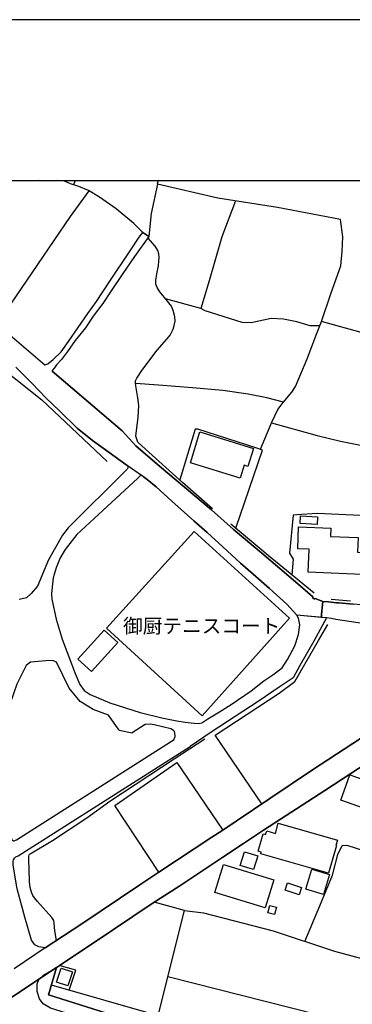
# Model space of a CAD drawing. Extents: x -10 to 410, y -24 to 273.
# Drawn here: x 140 to 189, y 129 to 273 of the extents above; entities that cross this region are included whole.
import ezdxf

# ---------------------------------------------------------------- set-up
doc = ezdxf.new("R2010")
doc.units = 0
for name, color, linetype in [('01_CYUKI_PNT', 2, 'Continuous'), ('05_DM_LINE', 7, 'Continuous'), ('06_HOUSE_POLY', 160, 'Continuous'), ('07_HODO_POLY', 1, 'Continuous'), ('08_ROAD_LINE', 3, 'Continuous'), ('09_ROAD_POLY', 5, 'Continuous'), ('12_KASEN_LINE', 4, 'Continuous'), ('印刷レイアウト', 1, 'Continuous'), ('印刷用フレーム', 1, 'Continuous'), ('背景', 3, 'Continuous')]:
    doc.layers.add(name, color=color, linetype=linetype)
doc.styles.add('STD', font='txt')

msp = doc.modelspace()

# ---------------------------------------------------------------- linework, layer by layer
at = {"layer": '05_DM_LINE', "color": 253}
for p, q in [((148.502908, 249.545147), (148.328242, 249.021665)), ((148.51755, 249.592), (148.502908, 249.545147)), ((148.534086, 249.647122), (148.51755, 249.592)), ((160.652382, 249.592), (160.642563, 249.545147)), ((160.665818, 249.647122), (160.652382, 249.592)), ((154.967802, 169.330233), (156.882758, 168.970909)), ((175.777384, 158.603756), (168.998126, 168.611586)), ((192.15244, 125.697582), (162.082958, 133.322439))]:
    msp.add_line(p, q, dxfattribs=at)
for points in [[(160.543, 249.115544), (159.627983, 244.830362), (159.277444, 241.463125)], [(199.84775, 244.056938), (199.71787, 243.803034), (193.027322, 229.392889), (192.002923, 226.963063), (184.498127, 229.045106), (185.887706, 233.220907), (187.312598, 237.170192), (187.512758, 239.295127), (187.607498, 241.400597), (187.242145, 243.970983), (178.052698, 245.716957), (169.367268, 247.088105), (160.543, 249.115544), (160.642563, 249.545147)], [(150.567381, 248.127146), (147.838005, 244.381121), (138.282343, 230.357688), (136.862275, 231.318525), (135.437556, 230.162351)], [(171.957979, 246.677966), (169.932608, 241.435737), (168.09775, 235.013907), (166.902302, 230.928023), (161.742238, 232.381165)], [(91.45316, 204.795079), (100.85741, 217.420148), (107.687484, 227.131011), (114.097773, 233.072423), (116.072329, 235.306912), (120.927675, 235.795082), (123.293077, 233.846019), (143.697344, 217.592059), (153.208047, 208.611556)], [(184.248013, 228.412415), (182.82226, 228.396739), (180.867169, 229.006177), (178.927752, 229.408392), (177.132857, 229.502271), (174.237255, 228.838056), (172.937592, 228.888871), (167.517596, 230.588165), (166.902302, 230.928023)], [(175.578086, 210.377167), (177.252919, 214.345917), (178.107475, 216.178019), (178.917933, 217.228773), (180.167986, 218.721016), (180.687507, 219.568682), (182.382838, 223.576362), (183.767594, 227.197502), (184.498127, 229.045106)], [(178.942394, 217.2522), (176.532205, 217.900567), (173.788186, 218.431801), (170.082986, 218.947531), (165.692384, 219.353708), (160.73248, 219.771771), (157.352497, 220.002247)], [(171.972621, 198.838165), (175.867301, 210.275709), (175.043062, 210.568542), (166.467875, 213.338227), (166.057564, 213.342017), (163.807572, 205.912324)], [(177.203137, 214.228784), (183.867158, 212.416319), (187.248002, 211.572443), (190.652445, 210.892898)], [(156.157221, 208.017794), (156.217855, 207.896699), (156.217855, 207.842094), (156.217855, 207.72875), (156.212859, 207.677935), (156.212859, 207.646757), (156.203213, 207.607655), (156.177719, 207.572515), (156.127938, 207.498273), (156.0723, 207.427993), (156.002881, 207.346), (155.972736, 207.338076), (147.538109, 198.920158), (146.712836, 197.82255), (144.652325, 194.248264), (143.052767, 190.40836), (142.142573, 189.306963), (141.437534, 188.697526), (140.392636, 188.420196)], [(158.227551, 206.545188), (158.163128, 206.545188), (158.117136, 206.533474), (158.057708, 206.502124), (158.002931, 206.451481), (157.972614, 206.431844), (157.697351, 206.166227), (152.602572, 201.431977), (148.817445, 197.951397), (147.083012, 195.71708), (146.347656, 194.525594), (145.782316, 193.072453), (145.337899, 191.615522), (145.182697, 190.306902), (145.11724, 189.287326), (145.172879, 188.471011), (145.767674, 185.553015), (146.657198, 182.631057), (148.543043, 177.646693), (149.232407, 176.033355), (149.887664, 175.162435), (150.7529, 174.541284), (153.592864, 173.326371), (158.038071, 171.912332), (161.1924, 171.150621), (163.377969, 170.721018), (164.587887, 170.525681), (165.89754, 170.377197), (166.602578, 170.326382), (167.007894, 170.428012), (167.927734, 171.006099), (168.382831, 171.287391), (169.623066, 172.021714), (171.328216, 173.07643), (174.21779, 175.07648), (176.057643, 176.556837), (177.392617, 177.408465), (178.732415, 178.470932), (179.522548, 179.67017), (180.612404, 181.658507), (181.142604, 183.322488), (181.332945, 184.752203), (181.112287, 185.701326), (180.878021, 186.166242)], [(192.047881, 187.513963), (192.217725, 187.95528), (195.328129, 198.943585), (195.352589, 199.681868), (195.362408, 200.478719), (183.867158, 200.998239), (180.873025, 200.826329), (180.352644, 200.767763), (179.807629, 195.205311), (180.357467, 194.338181), (180.13767, 192.033412)], [(165.892544, 198.353784), (179.837946, 185.705288), (167.067494, 171.463091), (153.112273, 184.22872), (165.892544, 198.353784)], [(185.203166, 185.736639), (183.347637, 182.353727), (181.332945, 178.80304), (180.373142, 176.998326), (178.322276, 175.642853), (175.248046, 173.556848), (170.777345, 170.615426), (168.26277, 168.970909), (165.312562, 166.943643)], [(154.967802, 169.330233), (153.407174, 171.52562), (151.203174, 172.361572), (149.272542, 173.52567), (147.692449, 175.478695), (145.822279, 179.267783), (145.402322, 179.467082), (144.867299, 179.513935), (142.038186, 179.283458), (141.392575, 178.806829), (140.027284, 176.088132), (139.182719, 173.537383), (138.552783, 171.478767), (138.337981, 170.037339), (138.517643, 165.045223), (138.767585, 158.791341)], [(139.212863, 153.736525), (139.307604, 153.318635), (139.392525, 153.252144), (139.557718, 153.201329), (139.657281, 153.201329), (139.828158, 153.252144), (139.992144, 153.322597), (162.972654, 167.97097), (162.998147, 168.045212), (163.147492, 168.443637), (163.087892, 168.96712), (163.027431, 169.14282), (162.913053, 169.318519), (162.502915, 169.537283), (160.092726, 170.107619), (159.472609, 170.236637), (158.748105, 170.177898), (156.882758, 168.970909)], [(139.532224, 149.791201), (139.527401, 150.205302), (139.572359, 150.396677), (139.717742, 150.662294), (139.882762, 150.826453), (140.227616, 150.982688), (165.312562, 166.943643)], [(170.087981, 154.756101), (168.512712, 153.705347), (160.76762, 148.607639), (154.362326, 158.357604), (163.392611, 164.638874), (170.087981, 154.756101)], [(182.07812, 138.478714), (184.227515, 143.662377), (186.072363, 148.142896), (186.867147, 151.170101), (187.512758, 152.470969), (188.163192, 152.537287), (194.402432, 150.556874), (194.657197, 150.170162), (190.427825, 135.97878)], [(144.203084, 137.533379), (143.232429, 137.677901), (142.682591, 137.963155), (142.203206, 138.666299), (141.203095, 142.01786), (140.078099, 146.142845), (139.562541, 149.353847), (139.532224, 149.791201)], [(145.067459, 132.127163), (160.663062, 127.646644), (164.507788, 143.013837), (160.072228, 144.197572)], [(164.507788, 143.013837), (167.282296, 142.650724), (177.432581, 140.006097), (186.39758, 137.060712), (193.248153, 135.217069), (195.017554, 134.717014)], [(147.697272, 131.373204), (148.632788, 134.263984), (146.242236, 134.967128)]]:
    msp.add_lwpolyline(points, dxfattribs=at)
at = {"layer": '06_HOUSE_POLY', "color": 255}
for points in [[(172.613236, 206.177941), (165.358382, 208.416219), (166.748134, 212.927916), (174.573324, 210.517727), (173.758903, 207.861559), (173.188567, 208.04122), (172.613236, 206.177941)], [(183.843731, 199.388863), (181.353616, 199.553022), (181.433542, 200.678018), (183.917973, 200.513859), (183.843731, 199.388863)], [(191.553682, 192.056839), (182.543035, 192.408411), (182.678772, 195.771685), (181.028399, 195.838175), (181.153284, 199.06468), (185.838958, 198.877266), (185.788143, 197.638927), (189.823211, 197.482692), (189.738289, 195.33812), (191.678739, 195.263878), (191.553682, 192.056839)], [(150.928772, 177.904559), (148.928722, 179.697559), (152.76363, 183.970855), (154.76368, 182.178027), (150.928772, 177.904559)], [(192.393597, 157.318563), (187.308636, 159.103811), (188.613293, 162.822447), (192.193437, 161.568605), (193.073314, 164.084214), (194.16317, 163.697502), (193.288116, 161.201358), (193.703078, 161.056836), (192.393597, 157.318563)], [(185.518564, 148.463117), (175.623044, 151.279483), (175.698319, 151.529597), (175.253041, 151.658443), (175.983401, 154.193517), (176.337901, 154.092059), (176.48828, 154.623292), (177.752974, 154.256045), (178.188435, 155.763963), (186.80858, 153.279533), (186.583099, 152.502147), (186.677667, 152.47872), (185.518564, 148.463117)], [(174.563505, 149.002275), (172.627878, 149.596037), (173.243172, 151.592125), (175.177766, 150.998363), (174.563505, 149.002275)], [(176.273478, 143.381085), (168.933702, 145.646752), (170.198225, 149.732635), (177.533177, 147.466968), (176.273478, 143.381085)], [(184.778385, 145.345995), (182.198353, 146.123381), (183.073235, 149.049128), (185.658263, 148.271742), (184.778385, 145.345995)], [(181.208061, 145.283466), (179.172871, 145.970935), (179.533228, 147.041326), (181.573241, 146.357647), (181.208061, 145.283466)], [(177.653411, 142.412324), (176.67776, 142.654514), (176.938554, 143.716981), (177.917995, 143.478753), (177.653411, 142.412324)], [(147.483504, 131.986603), (145.828136, 132.537302), (146.50303, 134.588167), (148.158226, 134.037297), (147.483504, 131.986603)]]:
    msp.add_lwpolyline(points, close=True, dxfattribs=at)
at = {"layer": '07_HODO_POLY', "color": 253}
msp.add_lwpolyline([(187.972678, 115.283575), (187.517581, 115.092027), (187.062484, 115.10753), (162.532198, 123.025738), (156.333093, 125.158424), (144.967723, 128.732711), (143.897504, 129.365403), (143.342844, 130.1154), (143.007808, 131.185791), (143.007808, 132.263934), (143.322346, 132.998256), (143.475652, 133.131064), (143.953143, 133.545165), (145.817456, 134.685836), (144.642678, 130.681946), (152.967752, 128.060745), (163.102534, 124.681795), (188.812592, 116.416322), (188.31736, 115.545058), (187.972678, 115.283575)], close=True, dxfattribs=at)
at = {"layer": '08_ROAD_LINE', "color": 253}
for p, q in [((159.277444, 241.463125), (158.41307, 242.076352)), ((158.227551, 206.545188), (156.157221, 208.017794)), ((185.203166, 185.736639), (180.878021, 186.166242)), ((144.203084, 137.533379), (139.632821, 134.49825))]:
    msp.add_line(p, q, dxfattribs=at)
for points in [[(93.342795, 235.115537), (93.45321, 234.912448), (96.087847, 234.111636), (97.487245, 233.685822), (98.458073, 233.217117), (99.39755, 232.658495), (100.378025, 231.990491), (100.817447, 231.693696), (101.242227, 231.36555), (102.147426, 230.666196), (103.232458, 229.705359), (103.887716, 229.15845), (104.517651, 228.693534), (110.732431, 235.416294), (118.882838, 244.213173), (124.547953, 239.467037), (133.182568, 232.091949), (144.117301, 222.705269)], [(144.117301, 222.705269), (144.552762, 222.865466), (145.362359, 223.486617), (146.492178, 224.615403), (147.567392, 226.115397), (148.992284, 228.185727), (150.418037, 230.228841), (151.682731, 231.990491), (153.592864, 234.935875), (156.477615, 239.228809), (157.90733, 241.388883), (158.41307, 242.076352)], [(159.277444, 241.463125), (157.222617, 238.537378), (155.418076, 235.896712), (153.797847, 233.525625), (152.592753, 231.697485), (151.203174, 229.838167), (150.05768, 228.127161), (148.578183, 226.271804), (147.437512, 224.658466), (146.552812, 223.517795), (145.832959, 222.713193), (145.547877, 222.291341), (145.197339, 221.873279), (145.177702, 221.818674)], [(139.897404, 222.381086), (142.212853, 220.033426), (144.293001, 217.896777), (146.248093, 216.01386), (148.842767, 213.478787), (151.102577, 211.642896), (152.64753, 210.525651), (156.157221, 208.017794)], [(199.84775, 185.857734), (199.417974, 185.931803), (198.882779, 186.068574), (193.617122, 187.377193), (191.552821, 187.556855), (189.117139, 187.763905), (186.942422, 187.951491), (186.69248, 187.970955), (185.512708, 188.076375), (184.672965, 188.146655), (183.542974, 188.588144), (183.472694, 188.486514), (183.177794, 188.736628), (183.242217, 188.822583), (181.052687, 190.728754), (175.782208, 195.181885), (171.663079, 198.662292), (168.453111, 201.525684), (160.86236, 207.935801), (157.422949, 210.908401), (155.418076, 213.0764), (145.177702, 221.818674)], [(158.227551, 206.545188), (158.297831, 206.537264), (158.382753, 206.513837), (158.447348, 206.447519), (158.477493, 206.412379), (159.047829, 205.986565), (160.392622, 204.881034), (162.657255, 202.810704), (165.847758, 199.920097), (167.822314, 198.220976), (170.087981, 196.146684), (172.652338, 193.763883), (174.532327, 192.127119), (176.918056, 190.021821), (179.422812, 187.732727), (180.878021, 186.166242)], [(199.84775, 183.545213), (199.083111, 183.658385), (198.432677, 183.752264), (195.947385, 184.123301), (193.187519, 184.537401), (191.132864, 184.845909), (186.578103, 185.533378), (185.957986, 185.63897), (185.203166, 185.736639)], [(170.087981, 154.756101), (172.022575, 156.056969), (176.927702, 159.381141), (183.047914, 163.467025), (199.84775, 174.447578)], [(199.84775, 170.267815), (184.96287, 160.537316), (176.047824, 154.732674), (173.097617, 152.763974), (170.117265, 150.795102), (167.012717, 148.767836), (163.817391, 146.623264), (159.782323, 144.006025), (151.328231, 138.345905), (145.817456, 134.685836)], [(160.76762, 148.607639), (168.512712, 153.705347), (170.087981, 154.756101)], [(144.203084, 137.533379), (149.522484, 141.068564), (157.967791, 146.767786), (160.76762, 148.607639)], [(145.817456, 134.685836), (144.642678, 130.681946), (152.967752, 128.060745), (163.102534, 124.681795), (188.812592, 116.416322), (191.397447, 123.662391), (191.857368, 124.900559), (192.272502, 126.021765), (192.927759, 128.021815), (193.907199, 130.970989), (194.62309, 133.295223), (195.517609, 136.517765), (196.147545, 139.013909), (196.717708, 141.713142), (196.967822, 142.896704), (197.152307, 143.713192), (197.427743, 144.638889), (197.828063, 145.763885), (198.017543, 146.240514), (198.477635, 147.150708), (199.057617, 148.181825), (199.84775, 149.291318)]]:
    msp.add_lwpolyline(points, dxfattribs=at)
at = {"layer": '09_ROAD_POLY', "color": 7}
for points in [[(132.892664, 126.096007), (145.817456, 134.685836), (151.328231, 138.345905), (159.782323, 144.006025), (163.817391, 146.623264), (167.012717, 148.767836), (170.117265, 150.795102), (173.097617, 152.763974), (176.047824, 154.732674), (184.96287, 160.537316), (199.84775, 170.267815), (200.042914, 170.392872), (211.822385, 178.091972), (216.527352, 181.025643), (221.893433, 184.107625), (222.333027, 184.490548), (222.977604, 185.123239), (231.312668, 190.580271), (238.386827, 195.19756), (241.204226, 197.150585), (252.190636, 204.994378), (257.637676, 209.220993), (265.597569, 214.716954), (316.057539, 249.545147)], [(133.182568, 232.091949), (144.117301, 222.705269), (144.552762, 222.865466), (145.362359, 223.486617), (146.492178, 224.615403), (147.567392, 226.115397), (148.992284, 228.185727), (150.418037, 230.228841), (151.682731, 231.990491), (153.592864, 234.935875), (156.477615, 239.228809), (157.90733, 241.388883), (158.41307, 242.076352), (159.277444, 241.463125), (159.277444, 241.463125), (157.222617, 238.537378), (155.418076, 235.896712), (153.797847, 233.525625), (152.592753, 231.697485), (151.203174, 229.838167), (150.05768, 228.127161), (148.578183, 226.271804), (147.437512, 224.658466), (146.552812, 223.517795), (145.832959, 222.713193), (145.547877, 222.291341), (145.197339, 221.873279), (145.177702, 221.818674), (155.418076, 213.0764), (157.422949, 210.908401), (160.86236, 207.935801), (168.453111, 201.525684), (171.663079, 198.662292), (175.782208, 195.181885), (181.052687, 190.728754), (183.242217, 188.822583), (183.177794, 188.736628), (183.472694, 188.486514), (183.542974, 188.588144), (184.672965, 188.146655), (184.672965, 188.146655), (184.442489, 185.810881), (180.878021, 186.166242), (179.422812, 187.732727), (176.918056, 190.021821), (174.532327, 192.127119), (172.652338, 193.763883), (170.087981, 196.146684), (167.822314, 198.220976), (165.847758, 199.920097), (162.657255, 202.810704), (160.392622, 204.881034), (159.047829, 205.986565), (158.477493, 206.412379), (158.447348, 206.447519), (158.382753, 206.513837), (158.297831, 206.537264), (158.227551, 206.545188), (156.157221, 208.017794), (152.64753, 210.525651), (151.102577, 211.642896), (148.842767, 213.478787), (146.248093, 216.01386), (144.293001, 217.896777), (142.212853, 220.033426), (139.897404, 222.381086)], [(191.132864, 184.845909), (186.578103, 185.533378), (185.957986, 185.63897), (185.203166, 185.736639), (184.442489, 185.810881), (184.672965, 188.146655), (185.512708, 188.076375), (186.69248, 187.970955), (186.942422, 187.951491), (189.117139, 187.763905)], [(199.84775, 174.447578), (183.047914, 163.467025), (176.927702, 159.381141), (172.022575, 156.056969), (170.087981, 154.756101), (168.512712, 153.705347), (160.76762, 148.607639), (157.967791, 146.767786), (149.522484, 141.068564), (144.203084, 137.533379), (139.632821, 134.49825)], [(152.967752, 128.060745), (144.642678, 130.681946), (145.817456, 134.685836), (132.892664, 126.096007)]]:
    msp.add_lwpolyline(points, dxfattribs=at)
at = {"layer": '12_KASEN_LINE', "color": 7}
msp.add_line((188.698215, 188.213146), (185.877888, 188.439661), dxfattribs=at)
for points in [[(158.41307, 242.076352), (157.12891, 243.361545), (154.513738, 245.533506), (152.113368, 247.2092), (150.483493, 248.177961), (149.088919, 248.771723), (147.893643, 249.17411), (146.993267, 249.549109), (146.392615, 249.592), (145.773531, 249.638854), (144.164155, 249.619389), (143.325102, 249.647122)], [(168.608485, 201.701383), (164.203242, 205.553), (158.813562, 210.388881), (157.698212, 211.412419), (157.388671, 212.283511), (157.758846, 215.068698), (157.823269, 216.756106), (157.698212, 217.908491), (157.388671, 219.674102), (157.348707, 220.095954), (157.378852, 220.404462), (157.528369, 220.783423), (158.294042, 221.912381), (160.513717, 224.845879), (161.938436, 226.459218), (162.408175, 227.05298), (162.629005, 227.427979), (162.868267, 227.935786), (163.01365, 228.478733), (163.138707, 229.119348), (163.093749, 229.756174), (162.853453, 230.662406), (162.623149, 231.279595), (162.044028, 232.021669), (160.913175, 233.381104), (160.508894, 234.013968), (160.31838, 234.521775), (160.323203, 235.06076), (160.45894, 236.013845), (160.698201, 237.16244), (160.7783, 237.873336), (160.793975, 238.412321), (160.754012, 238.92409), (160.593815, 239.40847), (160.218816, 240.076474), (159.143602, 241.27175)], [(183.408271, 189.345893), (176.718757, 194.842026), (171.238299, 199.459315)], [(168.998126, 168.611586), (178.332956, 174.763837), (180.578125, 176.431953), (184.028388, 182.427969), (185.428819, 184.791305)], [(145.848634, 138.627197), (145.573199, 140.029523), (145.507914, 141.154519), (145.42282, 141.529518), (145.148419, 141.998223), (143.058624, 144.326419), (142.60835, 144.853691), (142.393548, 145.209224), (142.193388, 145.67414), (141.978586, 146.357647), (141.893492, 147.177924), (141.833031, 149.103733), (141.808571, 150.299009), (141.813566, 150.924121), (141.858352, 151.111534), (142.003046, 151.256056), (145.228517, 153.248355), (150.268519, 156.556852), (153.587869, 158.982716), (162.998147, 165.13893), (167.488312, 168.092065)]]:
    msp.add_lwpolyline(points, dxfattribs=at)
at = {"layer": '印刷レイアウト', "color": 7}
for points in [[(-10.309448, -23.852808), (409.661817, -23.852808), (409.632878, 273.147152), (-10.338387, 273.147152)], [(399.647269, -0.352433), (-0.353122, -0.352433), (-0.353122, 249.647122), (399.647269, 249.647122)]]:
    msp.add_lwpolyline(points, close=True, dxfattribs=at)
at = {"layer": '印刷用フレーム', "color": 7}
msp.add_lwpolyline([(399.647268, -0.352778), (-0.352778, -0.352778), (-0.352778, 249.647122), (399.647268, 249.647122)], close=True, dxfattribs=at)
msp.add_lwpolyline([(399.647268, -0.352778), (-0.352778, -0.352778), (-0.352778, 249.647122), (399.647268, 249.647122)], close=True, dxfattribs=at)
at = {"layer": '背景', "color": 7}
msp.add_lwpolyline([(399.647268, -0.352778), (-0.352778, -0.352778), (-0.352778, 249.647122), (399.647268, 249.647122)], close=True, dxfattribs=at)

# ---------------------------------------------------------------- texts
at = {"layer": '01_CYUKI_PNT', "color": 7, "insert": (155.547439, 185.621654), "char_height": 2.099868, "attachment_point": 1, "style": 'STD'}
msp.add_mtext('\\fMS Gothic|b0|i0|c128;\\H2.0999;\\C7;御厨テニスコート', dxfattribs=at)

doc.saveas('drawing.dxf')
